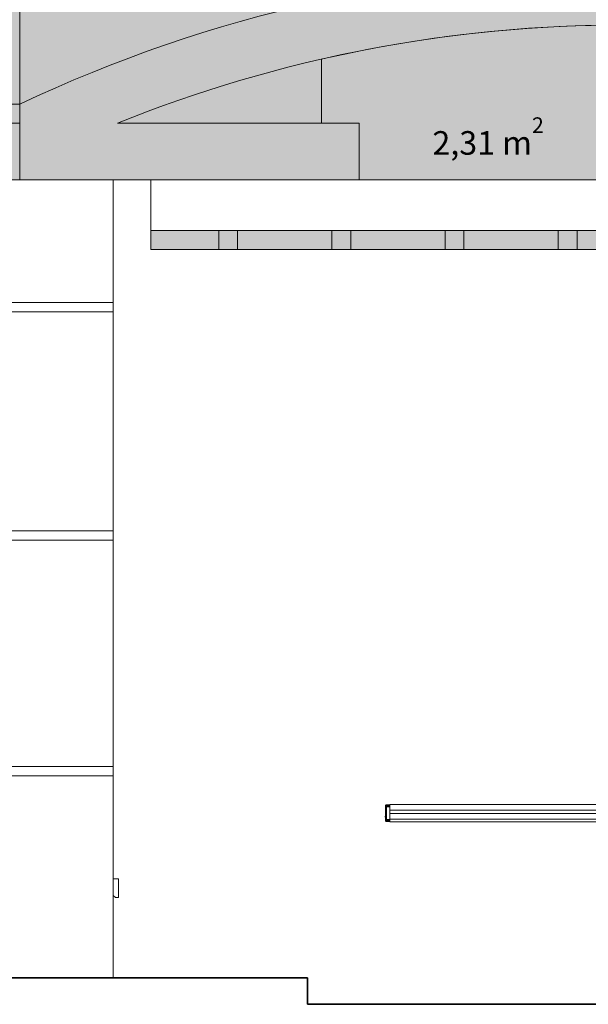
# Model space of a CAD drawing. Units: millimetres. Extents: x -38637 to 132363, y 17743 to 157443.
# Drawn here: x -22267 to -19253, y 135263 to 140481 of the extents above; entities that cross this region are included whole.
import ezdxf

# ---------------------------------------------------------------- set-up
doc = ezdxf.new("R2010")
doc.units = ezdxf.units.MM
doc.header["$MEASUREMENT"] = 0
doc.layers.add('232-Powierzchnia do malowania', color=7, linetype='Continuous')
doc.layers.add('912-Linie 2d', color=7, linetype='Continuous')
doc.styles.add('GENERATED_STYLE_1', font='txt')

msp = doc.modelspace()

# ---------------------------------------------------------------- hatches: boundary and pattern name
at = {"layer": '232-Powierzchnia do malowania', "linetype": 'Continuous', "lineweight": 0, "true_color": 0xe8e8e8}
h = msp.add_hatch(color=254, dxfattribs=at)
h.paths.add_polyline_path([(-22351.5, 151714.6, -0.210143), (-15782.5, 151714.6), (-15867, 151522.3), (-15867, 151193.4), (-15867, 150893.4), (-15867, 146723.4), (-15867, 146623.4), (-15867, 143373.4), (-15867, 143203.4), (-15867, 140033.4), (-15867, 139933.4), (-15867, 139633.4), (-17667, 139633.4), (-17667, 139933.4), (-17467, 139933.4), (-17467, 140272.6, 0.112983), (-20667, 140272.6), (-20667, 139933.4), (-20467, 139933.4), (-20467, 139633.4), (-22267, 139633.4), (-22267, 139933.4), (-22267, 140033.4), (-22267, 143203.4), (-22267, 143373.4), (-22267, 146623.4), (-22267, 146723.4), (-22267, 150893.4), (-22267, 151193.4), (-22267, 151522.3)])
h.paths.add_polyline_path([(-20667, 143373.4), (-17467, 143373.4), (-17467, 149963.4, 0.0875), (-20667, 149963.4)], flags=0)
h.paths.add_polyline_path([(-20667, 140580.1), (-20667, 143203.4), (-17467, 143203.4), (-17467, 140580.1, 0.108336)], flags=0)
h = msp.add_hatch(color=254, dxfattribs=at)
h.paths.add_polyline_path([(-28717, 143203.4), (-22267, 143203.4), (-22267, 140033.4), (-28717, 140033.4)])
h.paths.add_polyline_path([(-27617, 142993.4), (-25917, 142993.4), (-25917, 141203.4), (-27617, 141203.4)], flags=0)
h.paths.add_polyline_path([(-24067, 142993.4), (-22367, 142993.4), (-22367, 141203.4), (-24067, 141203.4)], flags=0)
for points in [[(-20667, 140272.6, -0.112983), (-17467, 140272.6), (-17467, 139933.4), (-17667, 139933.4), (-17667, 139633.4), (-20467, 139633.4), (-20467, 139933.4), (-20667, 139933.4)], [(-22267, 140033.4), (-22267, 139933.4), (-28717, 139933.4), (-28717, 140033.4)], [(-22267, 139933.4), (-28717, 139933.4), (-28717, 139633.4), (-22267, 139633.4)]]:
    msp.add_hatch(color=254, dxfattribs=at).paths.add_polyline_path(points)
at = {"layer": '232-Powierzchnia do malowania', "linetype": 'Continuous', "lineweight": 0}
for color, points in [(8, [(-21572, 139263.4), (-21572, 139363.4), (-16562, 139363.4), (-16562, 139263.4)]), (255, [(-21212, 139263.4), (-21212, 139363.4), (-21112, 139363.4), (-21112, 139263.4)]), (255, [(-20612, 139263.4), (-20612, 139363.4), (-20512, 139363.4), (-20512, 139263.4)]), (255, [(-20012, 139263.4), (-20012, 139363.4), (-19912, 139363.4), (-19912, 139263.4)]), (255, [(-19412, 139263.4), (-19412, 139363.4), (-19312, 139363.4), (-19312, 139263.4)])]:
    msp.add_hatch(color=color, dxfattribs=at).paths.add_polyline_path(points)

# ---------------------------------------------------------------- linework, layer by layer
at = {"color": 156, "linetype": 'Continuous', "lineweight": 13, "true_color": 0x003f77}
for p, q in [((-20327, 136315.3), (-20325.9, 136315.2)), ((-20325.9, 136321), (-20324.9, 136321.1)), ((-20325.9, 136315.2), (-20324.5, 136313.8)), ((-20324.9, 136321.1), (-20305.7, 136322.6)), ((-20324.4, 136320), (-20324.9, 136321.1)), ((-20324.4, 136320), (-20324.9, 136321.1)), ((-20324.7, 136309.9), (-20324.7, 136243.7)), ((-20323.5, 136317.7), (-20305.7, 136319.4)), ((-20322.4, 136316.3), (-20323.5, 136317.7)), ((-20322.8, 136243.4), (-20322.3, 136310.2)), ((-20322.3, 136315.3), (-20322.4, 136316.3)), ((-20322.3, 136315.3), (-20305.7, 136316.4)), ((-20305.7, 136310.5), (-20322.3, 136310.2)), ((-20322.2, 136313.5), (-20317.4, 136313.9)), ((-20317.4, 136313.9), (-20305.7, 136315.1)), ((-17255.5, 136322.8), (-20305.7, 136322.6)), ((-20305.7, 136230.9), (-20305.7, 136322.6)), ((-20328.7, 136260.9), (-20329.1, 136260.9)), ((-20328.6, 136254.6), (-20329.1, 136254.6)), ((-20328.9, 136292.7), (-20328.9, 136260.9)), ((-20305.7, 136292.7), (-20245.7, 136292.8)), ((-20305.7, 136292.7), (-17206, 136292.7)), ((-20305.7, 136273.9), (-20245.7, 136273.8)), ((-20305.7, 136273.8), (-17206, 136273.8)), ((-20305.7, 136244.7), (-17212, 136244.7)), ((-20325.9, 136238.4), (-20327, 136238.3)), ((-20324.5, 136239.8), (-20325.9, 136238.4)), ((-20324.9, 136232.5), (-20325.9, 136232.6)), ((-20324.9, 136232.5), (-20324.6, 136235.7)), ((-20324.9, 136232.5), (-20324.6, 136235.7)), ((-20324.9, 136232.5), (-20305.7, 136230.9)), ((-20324.4, 136241.5), (-20324.7, 136241)), ((-20324.4, 136241.5), (-20324.7, 136241)), ((-20324.7, 136241), (-20324.7, 136240.2)), ((-20324.7, 136241), (-20324.7, 136240.2)), ((-20324.6, 136235.7), (-20323.5, 136235.9)), ((-20323.5, 136235.9), (-20322.4, 136237.3)), ((-20323.5, 136235.9), (-20305.7, 136234.4)), ((-20322.4, 136237.3), (-20322.3, 136238.3)), ((-20322.3, 136243.3), (-20305.7, 136243.1)), ((-20322.3, 136238.3), (-20305.7, 136237.2)), ((-20322.2, 136240.1), (-20305.7, 136238.4)), ((-20305.7, 136243.1), (-20305.7, 136238.4)), ((-20305.7, 136243.1), (-20305.7, 136238.4)), ((-20305.7, 136238.4), (-20305.7, 136237.2)), ((-20305.7, 136238.4), (-20305.7, 136237.2)), ((-20305.7, 136237.2), (-20305.7, 136236.1)), ((-20305.7, 136237.2), (-20305.7, 136236.1)), ((-20305.7, 136236.1), (-20305.7, 136235.5)), ((-20305.7, 136236.1), (-20305.7, 136235.5)), ((-20305.7, 136235.5), (-20305.7, 136234.4)), ((-20305.7, 136235.5), (-20305.7, 136234.4)), ((-20305.7, 136230.9), (-20305.7, 136233.8)), ((-20305.7, 136230.9), (-17212, 136230.8)), ((-21743.4, 135928.9), (-21772, 135928.9)), ((-21772, 135928.9), (-21772, 135840.4)), ((-21743.4, 135830.2), (-21743.4, 135928.9)), ((-21772, 135840.4), (-21759.5, 135830.2)), ((-21759.5, 135830.2), (-21743.4, 135830.2))]:
    msp.add_line(p, q, dxfattribs=at)
for centre, radius, start, end in [((-20029, 136280.6), 300.1, 176.4894, 177.6967), ((-20028.7, 136291.9), 300, 177.1321, 178.6429), ((-20028.8, 136304.3), 299.9, 181.0264, 182.2336), ((-20028.7, 136291.9), 300, 176.533, 177.1321), ((-20324.1, 136315), 2.87, 161.5965, 175.0853), ((-20324.6, 136315.6), 2.33, 98.6987, 172.5558), ((-20324.3, 136314.8), 2.78, 126.5714, 156.2397), ((-20323.7, 136315.4), 2.82, 115.4578, 143.963), ((-20323.2, 136315), 2.7, 95.3296, 175.5456), ((-20320.9, 136318.1), 4, 150.5734, 182.2106), ((-20320.9, 136318.1), 4, 150.5734, 182.2106), ((-20320.9, 136318.1), 4, 150.5734, 182.2106), ((-20322.2, 136312.7), 2.55, 155.2348, 165.7329), ((-20322.2, 136312.7), 2.59, 155.3207, 165.6471), ((-20321.9, 136313.8), 2.59, 100.0058, 179.637), ((-20322.2, 136312.7), 2.56, 91.7106, 155.6643), ((-20028.7, 136261.7), 300.5, 180.1505, 181.355), ((-20028.7, 136263.4), 300, 180.4791, 181.6857), ((-20028.6, 136260.3), 300, 181.095, 182.6056), ((-20028.7, 136261.7), 300, 182.8679, 183.4669), ((-20324.1, 136237.6), 2.99, 166.1266, 180.3989), ((-20324.7, 136238.1), 2.45, 192.1002, 271.3926), ((-20324.3, 136238.6), 3, 200.4001, 263.0927), ((-20323.2, 136238.6), 2.7, 184.4565, 264.6637), ((-20322.3, 136240.9), 2.5, 194.3494, 205.0141), ((-20322.2, 136239.6), 2.33, 174.7313, 265.5697), ((-20322.3, 136240.8), 2.46, 202.8151, 269.7265)]:
    msp.add_arc(centre, radius, start, end, dxfattribs=at)
for points, knots in [([(-20328.1, 136310), (-20328.1, 136310.1), (-20328.1, 136310.2), (-20328.1, 136310.2), (-20328.1, 136310.3), (-20328.1, 136310.4), (-20328.1, 136310.5), (-20328.1, 136310.5), (-20328.1, 136310.6), (-20328.1, 136310.7), (-20328, 136310.8), (-20328, 136310.9), (-20328, 136311), (-20328, 136311.1), (-20328, 136311.2), (-20328, 136311.3), (-20328, 136311.4), (-20328, 136311.6), (-20328, 136311.7), (-20328, 136311.8), (-20328, 136311.9), (-20328, 136312), (-20327.9, 136312.2), (-20327.9, 136312.3), (-20327.9, 136312.4), (-20327.9, 136312.6), (-20327.9, 136312.7), (-20327.9, 136312.9), (-20327.9, 136313), (-20327.9, 136313.2), (-20327.9, 136313.3), (-20327.9, 136313.4), (-20327.8, 136313.6), (-20327.8, 136313.7), (-20327.8, 136313.9), (-20327.8, 136314), (-20327.8, 136314.1), (-20327.8, 136314.3), (-20327.8, 136314.4), (-20327.8, 136314.6), (-20327.8, 136314.7), (-20327.8, 136314.8), (-20327.7, 136315), (-20327.7, 136315.1), (-20327.7, 136315.2), (-20327.7, 136315.3), (-20327.7, 136315.5), (-20327.7, 136315.6), (-20327.7, 136315.7), (-20327.7, 136315.8), (-20327.7, 136315.9), (-20327.7, 136316), (-20327.7, 136316.1), (-20327.7, 136316.2), (-20327.7, 136316.3)], [0, 0, 0, 0, 1, 1, 1, 2, 2, 2, 3, 3, 3, 4, 4, 4, 5, 5, 5, 6, 6, 6, 7, 7, 7, 8, 8, 8, 9, 9, 9, 10, 10, 10, 11, 11, 11, 12, 12, 12, 13, 13, 13, 14, 14, 14, 15, 15, 15, 16, 16, 16, 17, 17, 17, 18, 18, 18, 18]), ([(-20327.7, 136316.3), (-20327.6, 136316.5), (-20327.6, 136316.7), (-20327.6, 136316.8), (-20327.6, 136317), (-20327.6, 136317.1), (-20327.6, 136317.2), (-20327.5, 136317.4), (-20327.5, 136317.5), (-20327.5, 136317.6), (-20327.5, 136317.7), (-20327.5, 136317.9), (-20327.5, 136318), (-20327.4, 136318.1), (-20327.4, 136318.2), (-20327.4, 136318.3), (-20327.4, 136318.4), (-20327.4, 136318.5), (-20327.3, 136318.6), (-20327.3, 136318.6), (-20327.3, 136318.7), (-20327.3, 136318.8), (-20327.3, 136318.9), (-20327.2, 136319), (-20327.2, 136319), (-20327.2, 136319.1), (-20327.2, 136319.2), (-20327.1, 136319.2), (-20327.1, 136319.3), (-20327.1, 136319.4), (-20327, 136319.4), (-20327, 136319.5), (-20327, 136319.6), (-20326.9, 136319.6), (-20326.9, 136319.7), (-20326.9, 136319.7), (-20326.8, 136319.8)], [0, 0, 0, 0, 1, 1, 1, 2, 2, 2, 3, 3, 3, 4, 4, 4, 5, 5, 5, 6, 6, 6, 7, 7, 7, 8, 8, 8, 9, 9, 9, 10, 10, 10, 11, 11, 11, 12, 12, 12, 12]), ([(-20327.7, 136316.3), (-20327.6, 136316.6), (-20327.6, 136316.8), (-20327.6, 136317.1), (-20327.5, 136317.3), (-20327.5, 136317.5), (-20327.5, 136317.7), (-20327.5, 136317.8), (-20327.4, 136317.9), (-20327.4, 136318.1), (-20327.4, 136318.2), (-20327.4, 136318.2), (-20327.4, 136318.3), (-20327.3, 136318.3), (-20327.3, 136318.4), (-20327.3, 136318.4), (-20327.3, 136318.4), (-20327.3, 136318.3), (-20327.2, 136318.2), (-20327.2, 136318.1), (-20327.2, 136318), (-20327.2, 136317.9), (-20327.1, 136317.8), (-20327.1, 136317.6), (-20327.1, 136317.5), (-20327.1, 136317.2), (-20327, 136317), (-20327, 136316.8), (-20327, 136316.5), (-20326.9, 136316.2), (-20326.9, 136315.9)], [0, 0, 0, 0, 1, 1, 1, 2, 2, 2, 3, 3, 3, 4, 4, 4, 5, 5, 5, 6, 6, 6, 7, 7, 7, 8, 8, 8, 9, 9, 9, 10, 10, 10, 10]), ([(-20326.8, 136319.8), (-20326.8, 136319.8), (-20326.8, 136319.9), (-20326.8, 136319.9), (-20326.7, 136319.9), (-20326.7, 136320), (-20326.7, 136320), (-20326.6, 136320), (-20326.6, 136320.1), (-20326.6, 136320.1), (-20326.5, 136320.2), (-20326.5, 136320.2), (-20326.4, 136320.3), (-20326.4, 136320.3), (-20326.4, 136320.4), (-20326.3, 136320.4), (-20326.3, 136320.5), (-20326.2, 136320.5), (-20326.2, 136320.6), (-20326.1, 136320.7), (-20326.1, 136320.7), (-20326, 136320.8), (-20326, 136320.8), (-20326, 136320.9), (-20325.9, 136321)], [0, 0, 0, 0, 1, 1, 1, 2, 2, 2, 3, 3, 3, 4, 4, 4, 5, 5, 5, 6, 6, 6, 7, 7, 7, 8, 8, 8, 8]), ([(-20325.9, 136321), (-20325.8, 136321), (-20325.6, 136321), (-20325.4, 136321), (-20325.3, 136321), (-20325.1, 136321), (-20324.9, 136321.1)], [0, 0, 0, 0, 1, 1, 1, 2, 2, 2, 2]), ([(-20324.9, 136317.9), (-20324.8, 136317.9), (-20324.7, 136317.9), (-20324.6, 136317.9), (-20324.5, 136317.9), (-20324.3, 136317.9), (-20324.2, 136317.9), (-20324.1, 136317.9), (-20324, 136317.8), (-20323.8, 136317.8), (-20323.7, 136317.8), (-20323.6, 136317.7), (-20323.5, 136317.7)], [0, 0, 0, 0, 1, 1, 1, 2, 2, 2, 3, 3, 3, 4, 4, 4, 4]), ([(-20324.7, 136312.6), (-20324.6, 136312.6), (-20324.6, 136312.6), (-20324.6, 136312.6), (-20324.6, 136312.6), (-20324.6, 136312.6), (-20324.6, 136312.6), (-20324.5, 136312.7), (-20324.5, 136312.7), (-20324.5, 136312.7), (-20324.4, 136312.7), (-20324.4, 136312.8), (-20324.4, 136312.8), (-20324.3, 136312.8), (-20324.3, 136312.9), (-20324.2, 136312.9), (-20324.2, 136313), (-20324.1, 136313), (-20324, 136313), (-20324, 136313.1), (-20323.9, 136313.1), (-20323.8, 136313.1), (-20323.7, 136313.2), (-20323.6, 136313.2), (-20323.5, 136313.3), (-20323.4, 136313.3), (-20323.3, 136313.3), (-20323.2, 136313.3), (-20323.1, 136313.4), (-20323, 136313.4), (-20322.9, 136313.4), (-20322.8, 136313.4), (-20322.7, 136313.4), (-20322.6, 136313.5), (-20322.4, 136313.5), (-20322.3, 136313.5), (-20322.2, 136313.5)], [0, 0, 0, 0, 1, 1, 1, 2, 2, 2, 3, 3, 3, 4, 4, 4, 5, 5, 5, 6, 6, 6, 7, 7, 7, 8, 8, 8, 9, 9, 9, 10, 10, 10, 11, 11, 11, 12, 12, 12, 12]), ([(-20324.7, 136313.3), (-20324.7, 136313.2), (-20324.7, 136313.1), (-20324.7, 136313), (-20324.7, 136312.8), (-20324.7, 136312.7), (-20324.7, 136312.6)], [0, 0, 0, 0, 1, 1, 1, 2, 2, 2, 2]), ([(-20324.7, 136312.6), (-20324.7, 136312.1), (-20324.7, 136311.7), (-20324.7, 136311.2), (-20324.7, 136310.8), (-20324.7, 136310.3), (-20324.7, 136309.9)], [0, 0, 0, 0, 1, 1, 1, 2, 2, 2, 2]), ([(-20324.7, 136309.9), (-20324.4, 136309.9), (-20324.2, 136310), (-20323.9, 136310.1), (-20323.6, 136310.1), (-20323.4, 136310.2), (-20323.1, 136310.2), (-20322.8, 136310.2), (-20322.5, 136310.2), (-20322.3, 136310.2)], [0, 0, 0, 0, 1, 1, 1, 2, 2, 2, 3, 3, 3, 3]), ([(-20322.4, 136316.3), (-20321.4, 136316.4), (-20320.5, 136316.5), (-20319.6, 136316.6), (-20318.6, 136316.6), (-20317.7, 136316.7), (-20316.7, 136316.8), (-20315.8, 136316.9), (-20314.9, 136316.9), (-20314, 136317), (-20313, 136317.1), (-20312.1, 136317.2), (-20311.2, 136317.3), (-20310.7, 136317.3), (-20310.3, 136317.3), (-20309.8, 136317.4), (-20309.3, 136317.4), (-20308.9, 136317.5), (-20308.4, 136317.5), (-20308, 136317.6), (-20307.5, 136317.7), (-20307.1, 136317.7), (-20306.6, 136317.8), (-20306.1, 136317.9), (-20305.7, 136318)], [0, 0, 0, 0, 1, 1, 1, 2, 2, 2, 3, 3, 3, 4, 4, 4, 5, 5, 5, 6, 6, 6, 7, 7, 7, 8, 8, 8, 8]), ([(-20322.2, 136313.5), (-20322.2, 136313.5), (-20322.2, 136313.5), (-20322.2, 136313.5), (-20322.2, 136313.5), (-20322.2, 136313.5), (-20322.2, 136313.5), (-20322.2, 136313.6), (-20322.2, 136313.6), (-20322.2, 136313.6), (-20322.2, 136313.6), (-20322.2, 136313.7), (-20322.2, 136313.7), (-20322.2, 136313.7), (-20322.2, 136313.7), (-20322.2, 136313.8), (-20322.2, 136313.8), (-20322.2, 136313.8), (-20322.2, 136313.9), (-20322.2, 136313.9), (-20322.2, 136313.9), (-20322.2, 136314), (-20322.2, 136314), (-20322.2, 136314), (-20322.2, 136314), (-20322.2, 136314.1), (-20322.2, 136314.1), (-20322.2, 136314.1), (-20322.2, 136314.1), (-20322.2, 136314.1), (-20322.2, 136314.1), (-20322.2, 136314.2), (-20322.2, 136314.2), (-20322.2, 136314.2), (-20322.2, 136314.2), (-20322.2, 136314.3), (-20322.2, 136314.4), (-20322.3, 136314.5), (-20322.3, 136314.5), (-20322.3, 136314.6), (-20322.3, 136314.6), (-20322.3, 136314.7), (-20322.3, 136314.8), (-20322.3, 136314.8), (-20322.3, 136314.9), (-20322.3, 136314.9), (-20322.3, 136315), (-20322.3, 136315), (-20322.3, 136315), (-20322.3, 136315.1), (-20322.3, 136315.1), (-20322.3, 136315.1), (-20322.3, 136315.2), (-20322.3, 136315.2), (-20322.3, 136315.2), (-20322.3, 136315.2), (-20322.3, 136315.3), (-20322.3, 136315.3), (-20322.3, 136315.3), (-20322.3, 136315.3), (-20322.3, 136315.3)], [0, 0, 0, 0, 1, 1, 1, 2, 2, 2, 3, 3, 3, 4, 4, 4, 5, 5, 5, 6, 6, 6, 7, 7, 7, 8, 8, 8, 9, 9, 9, 10, 10, 10, 11, 11, 11, 12, 12, 12, 13, 13, 13, 14, 14, 14, 15, 15, 15, 16, 16, 16, 17, 17, 17, 18, 18, 18, 19, 19, 19, 20, 20, 20, 20]), ([(-20322.3, 136310.2), (-20322.3, 136310.3), (-20322.3, 136310.4), (-20322.3, 136310.4), (-20322.3, 136310.5), (-20322.3, 136310.5), (-20322.3, 136310.6), (-20322.3, 136310.7), (-20322.3, 136310.7), (-20322.3, 136310.7), (-20322.3, 136310.8), (-20322.3, 136310.8), (-20322.3, 136310.9), (-20322.3, 136310.9), (-20322.2, 136310.9), (-20322.2, 136311), (-20322.2, 136311), (-20322.2, 136311.1), (-20322.2, 136311.1), (-20322.2, 136311.2), (-20322.2, 136311.2), (-20322.2, 136311.3), (-20322.2, 136311.3), (-20322.2, 136311.4), (-20322.2, 136311.4), (-20322.2, 136311.5), (-20322.2, 136311.6), (-20322.2, 136311.6), (-20322.2, 136311.7), (-20322.2, 136311.8), (-20322.2, 136311.9), (-20322.2, 136311.9), (-20322.2, 136311.9), (-20322.2, 136311.9), (-20322.2, 136311.9), (-20322.2, 136311.9), (-20322.2, 136312), (-20322.2, 136312), (-20322.2, 136312), (-20322.2, 136312.1), (-20322.2, 136312.1), (-20322.2, 136312.2), (-20322.2, 136312.2), (-20322.2, 136312.3), (-20322.2, 136312.3), (-20322.2, 136312.4), (-20322.2, 136312.5), (-20322.2, 136312.5), (-20322.2, 136312.6), (-20322.2, 136312.7), (-20322.2, 136312.7), (-20322.2, 136312.8), (-20322.2, 136312.9), (-20322.2, 136312.9), (-20322.2, 136313), (-20322.2, 136313.1), (-20322.2, 136313.2), (-20322.2, 136313.2), (-20322.2, 136313.3), (-20322.2, 136313.4), (-20322.2, 136313.5)], [0, 0, 0, 0, 1, 1, 1, 2, 2, 2, 3, 3, 3, 4, 4, 4, 5, 5, 5, 6, 6, 6, 7, 7, 7, 8, 8, 8, 9, 9, 9, 10, 10, 10, 11, 11, 11, 12, 12, 12, 13, 13, 13, 14, 14, 14, 15, 15, 15, 16, 16, 16, 17, 17, 17, 18, 18, 18, 19, 19, 19, 20, 20, 20, 20]), ([(-20327.7, 136237.2), (-20327.7, 136237.3), (-20327.7, 136237.4), (-20327.7, 136237.6), (-20327.7, 136237.7), (-20327.7, 136237.8), (-20327.7, 136237.9), (-20327.7, 136238), (-20327.7, 136238.1), (-20327.7, 136238.2), (-20327.7, 136238.4), (-20327.7, 136238.5), (-20327.7, 136238.6), (-20327.8, 136238.8), (-20327.8, 136238.9), (-20327.8, 136239), (-20327.8, 136239.2), (-20327.8, 136239.3), (-20327.8, 136239.4), (-20327.8, 136239.6), (-20327.8, 136239.7), (-20327.8, 136239.8), (-20327.8, 136240), (-20327.8, 136240.1), (-20327.9, 136240.3), (-20327.9, 136240.4), (-20327.9, 136240.6), (-20327.9, 136240.7), (-20327.9, 136240.8), (-20327.9, 136241), (-20327.9, 136241.1), (-20327.9, 136241.3), (-20327.9, 136241.4), (-20328, 136241.5), (-20328, 136241.7), (-20328, 136241.8), (-20328, 136241.9), (-20328, 136242), (-20328, 136242.1), (-20328, 136242.2), (-20328, 136242.4), (-20328, 136242.5), (-20328, 136242.6), (-20328, 136242.7), (-20328, 136242.8), (-20328.1, 136242.9), (-20328.1, 136242.9), (-20328.1, 136243), (-20328.1, 136243.1), (-20328.1, 136243.2), (-20328.1, 136243.3), (-20328.1, 136243.4), (-20328.1, 136243.4), (-20328.1, 136243.5), (-20328.1, 136243.6)], [0, 0, 0, 0, 1, 1, 1, 2, 2, 2, 3, 3, 3, 4, 4, 4, 5, 5, 5, 6, 6, 6, 7, 7, 7, 8, 8, 8, 9, 9, 9, 10, 10, 10, 11, 11, 11, 12, 12, 12, 13, 13, 13, 14, 14, 14, 15, 15, 15, 16, 16, 16, 17, 17, 17, 18, 18, 18, 18]), ([(-20324.7, 136243.7), (-20324.7, 136243.6), (-20324.7, 136243.4), (-20324.7, 136243.3), (-20324.7, 136243.1), (-20324.7, 136243), (-20324.7, 136242.8), (-20324.6, 136242.7), (-20324.6, 136242.5), (-20324.6, 136242.4), (-20324.6, 136242.2), (-20324.6, 136242.1), (-20324.5, 136242), (-20324.5, 136241.8), (-20324.5, 136241.7), (-20324.4, 136241.5)], [0, 0, 0, 0, 1, 1, 1, 2, 2, 2, 3, 3, 3, 4, 4, 4, 5, 5, 5, 5]), ([(-20324.7, 136243.7), (-20324.4, 136243.6), (-20324.2, 136243.6), (-20323.9, 136243.5), (-20323.6, 136243.4), (-20323.4, 136243.4), (-20323.1, 136243.4), (-20322.8, 136243.4), (-20322.5, 136243.4), (-20322.3, 136243.3)], [0, 0, 0, 0, 1, 1, 1, 2, 2, 2, 3, 3, 3, 3]), ([(-20327.1, 136237.6), (-20327.1, 136237.3), (-20327.1, 136237), (-20327.2, 136236.8), (-20327.2, 136236.5), (-20327.2, 136236.3), (-20327.2, 136236.1), (-20327.2, 136235.9), (-20327.2, 136235.8), (-20327.2, 136235.6), (-20327.3, 136235.5), (-20327.3, 136235.5), (-20327.3, 136235.3), (-20327.3, 136235.3), (-20327.3, 136235.2), (-20327.3, 136235.2), (-20327.3, 136235.2), (-20327.4, 136235.2), (-20327.4, 136235.3), (-20327.4, 136235.4), (-20327.4, 136235.4), (-20327.4, 136235.5), (-20327.4, 136235.6), (-20327.5, 136235.8), (-20327.5, 136235.9), (-20327.5, 136236.1), (-20327.5, 136236.3), (-20327.6, 136236.5), (-20327.6, 136236.7), (-20327.6, 136237), (-20327.7, 136237.2)], [0, 0, 0, 0, 1, 1, 1, 2, 2, 2, 3, 3, 3, 4, 4, 4, 5, 5, 5, 6, 6, 6, 7, 7, 7, 8, 8, 8, 9, 9, 9, 10, 10, 10, 10]), ([(-20325.9, 136232.6), (-20326, 136232.7), (-20326, 136232.7), (-20326, 136232.8), (-20326.1, 136232.8), (-20326.1, 136232.9), (-20326.1, 136232.9), (-20326.1, 136232.9), (-20326.2, 136233), (-20326.2, 136233), (-20326.2, 136233), (-20326.2, 136233.1), (-20326.3, 136233.1), (-20326.3, 136233.1), (-20326.3, 136233.2), (-20326.3, 136233.2), (-20326.4, 136233.2), (-20326.4, 136233.3), (-20326.4, 136233.3), (-20326.5, 136233.4), (-20326.5, 136233.4), (-20326.5, 136233.4), (-20326.6, 136233.5), (-20326.6, 136233.5), (-20326.7, 136233.6), (-20326.7, 136233.7), (-20326.8, 136233.7), (-20326.8, 136233.8), (-20326.9, 136233.8), (-20326.9, 136233.9), (-20326.9, 136234), (-20327, 136234), (-20327, 136234.1), (-20327, 136234.1), (-20327.1, 136234.2), (-20327.1, 136234.3), (-20327.1, 136234.3), (-20327.2, 136234.4), (-20327.2, 136234.5), (-20327.2, 136234.5), (-20327.2, 136234.6), (-20327.3, 136234.7), (-20327.3, 136234.8), (-20327.3, 136234.9), (-20327.3, 136234.9), (-20327.3, 136235), (-20327.4, 136235.1), (-20327.4, 136235.2), (-20327.4, 136235.3), (-20327.4, 136235.4), (-20327.4, 136235.5), (-20327.5, 136235.6), (-20327.5, 136235.7), (-20327.5, 136235.9), (-20327.5, 136236), (-20327.5, 136236.1), (-20327.5, 136236.2), (-20327.6, 136236.4), (-20327.6, 136236.5), (-20327.6, 136236.6), (-20327.6, 136236.8), (-20327.6, 136236.9), (-20327.6, 136237.1), (-20327.7, 136237.2)], [0, 0, 0, 0, 1, 1, 1, 2, 2, 2, 3, 3, 3, 4, 4, 4, 5, 5, 5, 6, 6, 6, 7, 7, 7, 8, 8, 8, 9, 9, 9, 10, 10, 10, 11, 11, 11, 12, 12, 12, 13, 13, 13, 14, 14, 14, 15, 15, 15, 16, 16, 16, 17, 17, 17, 18, 18, 18, 19, 19, 19, 20, 20, 20, 21, 21, 21, 21]), ([(-20324.9, 136232.5), (-20325.1, 136232.5), (-20325.3, 136232.6), (-20325.4, 136232.6), (-20325.6, 136232.6), (-20325.8, 136232.6), (-20325.9, 136232.6)], [0, 0, 0, 0, 1, 1, 1, 2, 2, 2, 2]), ([(-20324.7, 136241), (-20324.6, 136241), (-20324.6, 136241), (-20324.6, 136241), (-20324.6, 136241), (-20324.6, 136241), (-20324.6, 136241), (-20324.5, 136240.9), (-20324.5, 136240.9), (-20324.5, 136240.9), (-20324.4, 136240.8), (-20324.4, 136240.8), (-20324.4, 136240.8), (-20324.3, 136240.7), (-20324.3, 136240.7), (-20324.2, 136240.7), (-20324.2, 136240.6), (-20324.1, 136240.6), (-20324, 136240.6), (-20324, 136240.5), (-20323.9, 136240.5), (-20323.8, 136240.5), (-20323.7, 136240.4), (-20323.6, 136240.4), (-20323.5, 136240.3), (-20323.4, 136240.3), (-20323.3, 136240.3), (-20323.2, 136240.2), (-20323.1, 136240.2), (-20323, 136240.2), (-20322.9, 136240.2), (-20322.8, 136240.2), (-20322.7, 136240.1), (-20322.6, 136240.1), (-20322.4, 136240.1), (-20322.3, 136240.1), (-20322.2, 136240.1)], [0, 0, 0, 0, 1, 1, 1, 2, 2, 2, 3, 3, 3, 4, 4, 4, 5, 5, 5, 6, 6, 6, 7, 7, 7, 8, 8, 8, 9, 9, 9, 10, 10, 10, 11, 11, 11, 12, 12, 12, 12]), ([(-20305.7, 136235.5), (-20306.1, 136235.7), (-20306.6, 136235.8), (-20307.1, 136235.8), (-20307.5, 136235.9), (-20308, 136236), (-20308.4, 136236.1), (-20308.9, 136236.1), (-20309.3, 136236.2), (-20309.8, 136236.2), (-20310.3, 136236.3), (-20310.7, 136236.3), (-20311.2, 136236.3), (-20312.1, 136236.4), (-20313, 136236.5), (-20314, 136236.6), (-20314.9, 136236.6), (-20315.8, 136236.7), (-20316.8, 136236.8), (-20317.7, 136236.9), (-20318.6, 136237), (-20319.6, 136237), (-20320.5, 136237.1), (-20321.4, 136237.2), (-20322.4, 136237.3)], [0, 0, 0, 0, 1, 1, 1, 2, 2, 2, 3, 3, 3, 4, 4, 4, 5, 5, 5, 6, 6, 6, 7, 7, 7, 8, 8, 8, 8]), ([(-20322.3, 136243.3), (-20322.3, 136243.2), (-20322.3, 136243.1), (-20322.3, 136243), (-20322.3, 136242.9), (-20322.3, 136242.8), (-20322.3, 136242.7), (-20322.2, 136242.6), (-20322.2, 136242.5), (-20322.2, 136242.4), (-20322.2, 136242.3), (-20322.2, 136242.1), (-20322.2, 136242), (-20322.2, 136241.9), (-20322.2, 136241.8), (-20322.2, 136241.6), (-20322.2, 136241.6), (-20322.2, 136241.6), (-20322.2, 136241.6), (-20322.2, 136241.6), (-20322.2, 136241.6), (-20322.2, 136241.6), (-20322.2, 136241.5), (-20322.2, 136241.5), (-20322.2, 136241.5), (-20322.2, 136241.4), (-20322.2, 136241.4), (-20322.2, 136241.4), (-20322.2, 136241.3), (-20322.2, 136241.3), (-20322.2, 136241.2), (-20322.2, 136241.2), (-20322.2, 136241.1), (-20322.2, 136241.1), (-20322.2, 136241), (-20322.2, 136241), (-20322.2, 136240.9), (-20322.2, 136240.9), (-20322.2, 136240.8), (-20322.2, 136240.8), (-20322.2, 136240.7), (-20322.2, 136240.7), (-20322.2, 136240.6), (-20322.2, 136240.6), (-20322.2, 136240.5), (-20322.2, 136240.4), (-20322.2, 136240.4), (-20322.2, 136240.3), (-20322.2, 136240.3), (-20322.2, 136240.2), (-20322.2, 136240.2), (-20322.2, 136240.1)], [0, 0, 0, 0, 1, 1, 1, 2, 2, 2, 3, 3, 3, 4, 4, 4, 5, 5, 5, 6, 6, 6, 7, 7, 7, 8, 8, 8, 9, 9, 9, 10, 10, 10, 11, 11, 11, 12, 12, 12, 13, 13, 13, 14, 14, 14, 15, 15, 15, 16, 16, 16, 17, 17, 17, 17]), ([(-20322.3, 136238.3), (-20322.3, 136238.3), (-20322.3, 136238.3), (-20322.3, 136238.3), (-20322.3, 136238.3), (-20322.3, 136238.4), (-20322.3, 136238.4), (-20322.3, 136238.4), (-20322.3, 136238.4), (-20322.3, 136238.4), (-20322.3, 136238.5), (-20322.3, 136238.5), (-20322.3, 136238.5), (-20322.3, 136238.5), (-20322.3, 136238.6), (-20322.3, 136238.6), (-20322.3, 136238.6), (-20322.3, 136238.7), (-20322.3, 136238.7), (-20322.3, 136238.7), (-20322.3, 136238.7), (-20322.3, 136238.8), (-20322.3, 136238.8), (-20322.3, 136238.8), (-20322.3, 136238.8), (-20322.3, 136238.8), (-20322.3, 136238.8), (-20322.3, 136238.8), (-20322.3, 136238.9), (-20322.3, 136239), (-20322.3, 136239), (-20322.3, 136239.1), (-20322.3, 136239.1), (-20322.2, 136239.2), (-20322.2, 136239.2), (-20322.2, 136239.3), (-20322.2, 136239.3), (-20322.2, 136239.4), (-20322.2, 136239.4), (-20322.2, 136239.4), (-20322.2, 136239.5), (-20322.2, 136239.5), (-20322.2, 136239.5), (-20322.2, 136239.6), (-20322.2, 136239.6), (-20322.2, 136239.6), (-20322.2, 136239.7), (-20322.2, 136239.7), (-20322.2, 136239.7), (-20322.2, 136239.7), (-20322.2, 136239.8), (-20322.2, 136239.8), (-20322.2, 136239.8), (-20322.2, 136239.9), (-20322.2, 136239.9), (-20322.2, 136239.9), (-20322.2, 136240), (-20322.2, 136240), (-20322.2, 136240), (-20322.2, 136240.1), (-20322.2, 136240.1)], [0, 0, 0, 0, 1, 1, 1, 2, 2, 2, 3, 3, 3, 4, 4, 4, 5, 5, 5, 6, 6, 6, 7, 7, 7, 8, 8, 8, 9, 9, 9, 10, 10, 10, 11, 11, 11, 12, 12, 12, 13, 13, 13, 14, 14, 14, 15, 15, 15, 16, 16, 16, 17, 17, 17, 18, 18, 18, 19, 19, 19, 20, 20, 20, 20])]:
    msp.add_open_spline(points, degree=3, knots=knots, dxfattribs=at)
msp.add_open_spline([(-20326.8, 136319.8), (-20326.8, 136319.8), (-20326.8, 136319.8), (-20326.8, 136319.8)], degree=3, dxfattribs=at)
at = {"layer": '232-Powierzchnia do malowania', "color": 252, "linetype": 'Continuous', "lineweight": 15, "true_color": 0x919191, "flags": 128}
for points in [[(-28717, 143203.4), (-22267, 143203.4), (-22267, 140033.4), (-28717, 140033.4)], [(-22267, 140033.4), (-22267, 139933.4), (-28717, 139933.4), (-28717, 140033.4)], [(-22267, 139933.4), (-28717, 139933.4), (-28717, 139633.4), (-22267, 139633.4)], [(-21572, 139263.4), (-21572, 139363.4), (-16562, 139363.4), (-16562, 139263.4)], [(-21212, 139263.4), (-21212, 139363.4), (-21112, 139363.4), (-21112, 139263.4)], [(-20612, 139263.4), (-20612, 139363.4), (-20512, 139363.4), (-20512, 139263.4)], [(-20012, 139263.4), (-20012, 139363.4), (-19912, 139363.4), (-19912, 139263.4)], [(-19412, 139263.4), (-19412, 139363.4), (-19312, 139363.4), (-19312, 139263.4)]]:
    msp.add_lwpolyline(points, close=True, dxfattribs=at)
msp.add_lwpolyline([(-15867, 143203.4), (-15867, 140033.4), (-15867, 139933.4), (-15867, 139633.4), (-17667, 139633.4), (-17667, 139933.4), (-17467, 139933.4), (-17467, 140272.6, 0.112983), (-20667, 140272.6), (-20667, 139933.4), (-20467, 139933.4), (-20467, 139633.4), (-22267, 139633.4), (-22267, 139933.4), (-22267, 140033.4), (-22267, 143203.4)], format="xyb", dxfattribs=at)
msp.add_lwpolyline([(-20667, 140272.6, -0.112983), (-17467, 140272.6), (-17467, 139933.4), (-17667, 139933.4), (-17667, 139633.4), (-20467, 139633.4), (-20467, 139933.4), (-20667, 139933.4)], format="xyb", close=True, dxfattribs=at)
at = {"layer": '912-Linie 2d', "color": 142, "linetype": 'Continuous', "lineweight": 15, "true_color": 0x008fd5}
for p, q in [((-22267, 151522.3), (-22267, 139633.4)), ((-20667, 140272.6), (-20667, 139933.4)), ((-28717, 140033.4), (-22267, 140033.4)), ((-28717, 139933.4), (-22267, 139933.4)), ((-21747.9, 139933.4), (-20467, 139933.4)), ((-20467, 139933.4), (-20467, 139633.4)), ((-28717, 139633.4), (-11187, 139633.4)), ((-21772, 139633.4), (-21772, 135403.4)), ((-21572, 139363.4), (-21572, 139633.4)), ((-21572, 139363.4), (-16562, 139363.4)), ((-21572, 139263.4), (-21572, 139363.4)), ((-21212, 139263.4), (-21212, 139363.4)), ((-21112, 139263.4), (-21112, 139363.4)), ((-20612, 139263.4), (-20612, 139363.4)), ((-20512, 139263.4), (-20512, 139363.4)), ((-20012, 139263.4), (-20012, 139363.4)), ((-19912, 139263.4), (-19912, 139363.4)), ((-19412, 139263.4), (-19412, 139363.4)), ((-19312, 139263.4), (-19312, 139363.4)), ((-21572, 139263.4), (-16562, 139263.4)), ((-28472, 138983.4), (-21772, 138983.4)), ((-28472, 138933.4), (-21772, 138933.4)), ((-22432, 137773.4), (-21772, 137773.4)), ((-22432, 137723.4), (-21772, 137723.4)), ((-22432, 136523.4), (-21772, 136523.4)), ((-22432, 136473.4), (-21772, 136473.4))]:
    msp.add_line(p, q, dxfattribs=at)
at = {"layer": '912-Linie 2d', "color": 7, "linetype": 'Continuous', "lineweight": 35}
for p, q in [((-36637, 135403.4), (-20742, 135403.4)), ((-20742, 135403.4), (-20742, 135263.4)), ((-20742, 135263.4), (-17392, 135263.4))]:
    msp.add_line(p, q, dxfattribs=at)
at = {"layer": '912-Linie 2d', "color": 142, "linetype": 'Continuous', "lineweight": 15, "true_color": 0x008fd5}
for radius, start, end in [(7471.1, 64.63923, 115.36077), (7171.1, 68.04661, 111.95339)]:
    msp.add_arc((-19067, 133282.3), radius, start, end, dxfattribs=at)

# ---------------------------------------------------------------- texts
at = {"layer": '232-Powierzchnia do malowania', "color": 73, "lineweight": 15, "true_color": 0x8cad76, "insert": (-20079, 139765.9), "char_height": 125, "attachment_point": 7, "style": 'GENERATED_STYLE_1'}
msp.add_mtext('{\\fArial|b0|i0|c0|p38;2,31 m{\\H0.66x;\\S2^  ;}}', dxfattribs=at)

doc.saveas('drawing.dxf')
